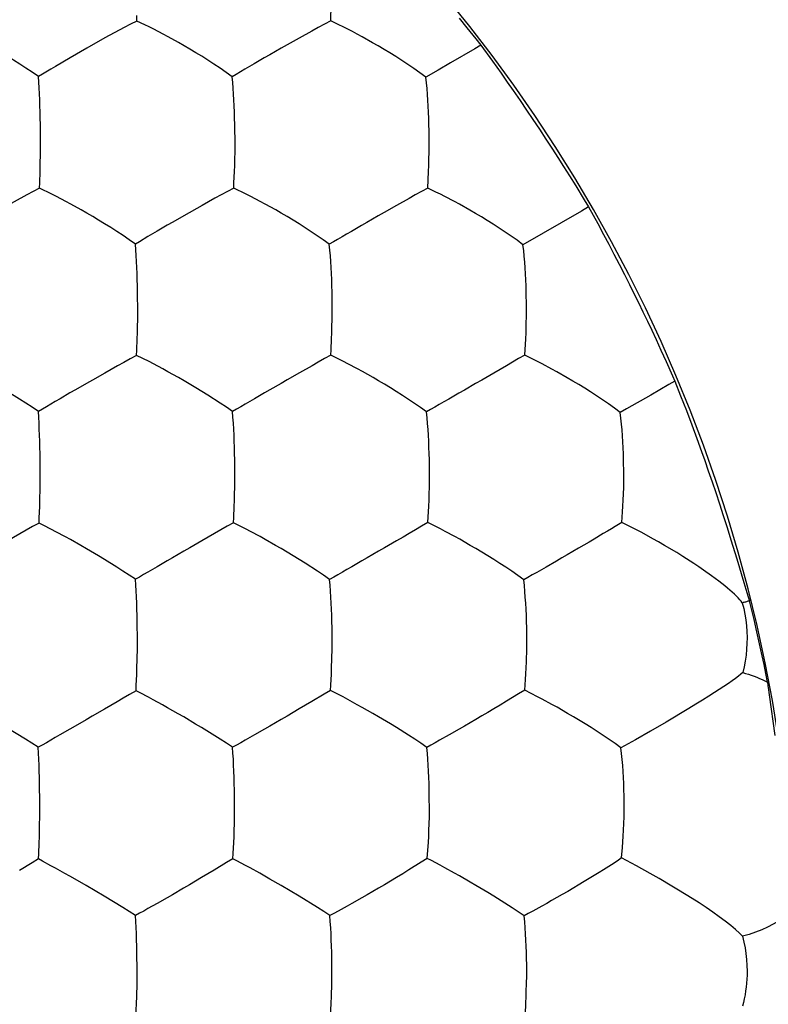
# Model space of a CAD drawing. Units: millimetres. Extents: x -22.3 to 22.3, y -22.1 to 22.1.
# Drawn here: x 4 to 5.9, y -0.1 to 2.5 of the extents above; entities that cross this region are included whole.
import ezdxf

# ---------------------------------------------------------------- set-up
doc = ezdxf.new("R2010")
doc.units = ezdxf.units.MM
doc.header["$LTSCALE"] = 16.335
doc.layers.add('ASSI', color=7, linetype='CONTINUOUS')
doc.layers.add('DRAFT', color=7, linetype='CONTINUOUS')

msp = doc.modelspace()

# ---------------------------------------------------------------- linework, layer by layer
at = {"layer": 'ASSI', "color": 7, "linetype": 'CONTINUOUS'}
for p, q in [((4.2765, 2.4836), (4.277, 2.4976)), ((4.2977, 2.4735), (4.2765, 2.4836)), ((4.2431, 2.4663), (4.1933, 2.4393)), ((4.7342, 2.4574), (4.701, 2.4392)), ((4.1933, 2.4393), (4.1456, 2.4126)), ((4.1456, 2.4126), (4.1022, 2.3876)), ((4.5324, 2.1064), (4.5333, 2.1581)), ((4.5319, 2.0906), (4.5324, 2.1064)), ((5.0368, 2.0471), (5.0392, 2.0905)), ((4.0225, 2.0466), (4.0229, 2.0605)), ((4.4805, 2.0202), (4.4473, 2.0018)), ((4.9882, 2.0201), (4.9552, 2.0016)), ((5.2951, 1.7199), (5.2952, 1.7387)), ((4.7863, 1.669), (4.7874, 1.7203)), ((4.7857, 1.6533), (4.7863, 1.669)), ((5.2903, 1.6103), (5.2931, 1.6532)), ((4.2759, 1.6097), (4.2764, 1.6234)), ((4.2261, 1.5821), (4.1928, 1.5635)), ((4.7345, 1.5826), (4.7014, 1.5638)), ((4.4, 1.5433), (4.3852, 1.5517)), ((5.0416, 1.2821), (5.0417, 1.3007)), ((4.5319, 1.2307), (4.533, 1.2819)), ((4.5313, 1.2151), (4.5319, 1.2307)), ((5.0369, 1.173), (5.0395, 1.2156)), ((4.0212, 1.1714), (4.0216, 1.185)), ((4.0315, 1.1661), (4.0212, 1.1714)), ((4.5621, 1.1555), (4.5293, 1.1723)), ((3.9711, 1.1431), (3.9377, 1.1242)), ((4.5739, 1.1493), (4.5621, 1.1555)), ((4.145, 1.1042), (4.1302, 1.1126)), ((4.6541, 1.1046), (4.6393, 1.1131)), ((5.2958, 0.8433), (5.296, 0.8618)), ((4.2745, 0.7332), (4.275, 0.7467)), ((5.823, 0.7525), (5.7862, 0.7282)), ((4.7931, 0.7286), (4.7826, 0.7342)), ((5.3241, 0.7177), (5.2903, 0.7351)), ((5.3362, 0.7112), (5.3241, 0.7177)), ((4.3991, 0.6646), (4.3843, 0.6732)), ((4.9084, 0.6651), (4.8935, 0.6737)), ((5.4174, 0.6653), (5.4025, 0.674)), ((5.6602, 0.6513), (5.619, 0.6277)), ((3.9859, 0.6066), (3.9369, 0.6364)), ((5.0411, 0.403), (5.0414, 0.4215)), ((4.53, 0.3362), (4.5306, 0.3516)), ((5.0357, 0.2951), (5.0386, 0.337)), ((5.5435, 0.2961), (5.5458, 0.3232)), ((4.0197, 0.2936), (4.0202, 0.3068)), ((5.5559, 0.2894), (5.5435, 0.2961)), ((4.1441, 0.224), (4.1151, 0.2405)), ((4.6534, 0.2242), (4.6243, 0.2408)), ((5.1627, 0.2244), (5.1477, 0.2331)), ((4.7004, 0.1962), (4.6534, 0.2242)), ((5.6924, 0.2123), (5.675, 0.2227)), ((4.7488, 0.1664), (4.7004, 0.1962)), ((4.2772, -0.0293), (4.2773, -0.015)), ((4.7863, -0.0291), (4.7865, -0.0149)), ((4.2764, -0.0689), (4.2772, -0.0293)), ((4.276, -0.0812), (4.2764, -0.0689))]:
    msp.add_line(p, q, dxfattribs=at)
for points in [[(4.7833, 2.4837), (4.7839, 2.4976), (4.7854, 2.5274)], [(4.2765, 2.4836), (4.2596, 2.4751), (4.2431, 2.4663)], [(4.3206, 2.4622), (4.309, 2.4681), (4.2977, 2.4735)], [(4.7833, 2.4837), (4.7668, 2.4752), (4.7504, 2.4663), (4.7342, 2.4574)], [(4.8656, 2.4422), (4.8526, 2.4492), (4.8401, 2.4558), (4.8279, 2.4621), (4.8162, 2.468), (4.8048, 2.4735), (4.7833, 2.4837)], [(4.3581, 2.4425), (4.3452, 2.4495), (4.3206, 2.4622)], [(4.0195, 2.3382), (4.0031, 2.3498), (3.9868, 2.3607), (3.9707, 2.3711), (3.9545, 2.3814), (3.9384, 2.3914), (3.9227, 2.4009), (3.9072, 2.4101), (3.8919, 2.4191), (3.8772, 2.4273), (3.85, 2.4424)], [(4.5259, 2.3377), (4.51, 2.3494), (4.494, 2.3603), (4.4781, 2.3708), (4.4622, 2.3811), (4.4463, 2.3913), (4.4307, 2.4008), (4.4153, 2.4101), (4.4001, 2.4191), (4.3854, 2.4274), (4.3581, 2.4425)], [(4.701, 2.4392), (4.6534, 2.4123), (4.6239, 2.3953)], [(5.0319, 2.3367), (5.0163, 2.3484), (5.0007, 2.3594), (4.985, 2.37), (4.9693, 2.3804), (4.9535, 2.3906), (4.938, 2.4002), (4.9228, 2.4095), (4.9076, 2.4186), (4.8929, 2.427), (4.8656, 2.4422)], [(4.6239, 2.3953), (4.6097, 2.3872), (4.5833, 2.3718)], [(4.1022, 2.3876), (4.0637, 2.3649), (4.052, 2.3579)], [(4.5833, 2.3718), (4.5709, 2.3645), (4.5589, 2.3574)], [(4.052, 2.3579), (4.0299, 2.3444), (4.0195, 2.3382)], [(4.5589, 2.3574), (4.5365, 2.3439), (4.5259, 2.3377)], [(4.0247, 2.1965), (4.0245, 2.2133), (4.0242, 2.2298), (4.0238, 2.2459), (4.0233, 2.2619), (4.0227, 2.2778), (4.0221, 2.2934), (4.0213, 2.3086), (4.0204, 2.3235), (4.0195, 2.3382)], [(4.5329, 2.1967), (4.5326, 2.2135), (4.5322, 2.2298), (4.5317, 2.2458), (4.531, 2.2616), (4.5303, 2.2773), (4.5294, 2.2927), (4.5284, 2.3079), (4.5273, 2.3229), (4.5259, 2.3377)], [(5.0404, 2.1964), (5.0401, 2.213), (5.0396, 2.2292), (5.0389, 2.2451), (5.0382, 2.2608), (5.0372, 2.2764), (5.0362, 2.2918), (5.035, 2.3069), (5.0336, 2.3219), (5.0319, 2.3367)], [(4.0243, 2.1062), (4.0248, 2.14), (4.025, 2.1579), (4.0251, 2.1767), (4.0247, 2.1965)], [(4.5333, 2.1581), (4.5333, 2.1769), (4.5329, 2.1967)], [(5.0408, 2.1578), (5.0409, 2.1766), (5.0404, 2.1964)], [(5.0392, 2.0905), (5.0398, 2.1062), (5.0408, 2.1578)], [(4.0229, 2.0605), (4.0239, 2.0903), (4.0243, 2.1062)], [(4.53, 2.0471), (4.5305, 2.0609), (4.5319, 2.0906)], [(4.0225, 2.0466), (4.0055, 2.0379), (3.9888, 2.0289)], [(4.0664, 2.0249), (4.0548, 2.0308), (4.0225, 2.0466)], [(4.53, 2.0471), (4.5133, 2.0384), (4.4968, 2.0293), (4.4805, 2.0202)], [(4.5745, 2.0252), (4.5627, 2.0311), (4.53, 2.0471)], [(5.0368, 2.0471), (5.0204, 2.0384), (5.0043, 2.0293), (4.9882, 2.0201)], [(5.0818, 2.025), (5.0699, 2.031), (5.0584, 2.0367), (5.0368, 2.0471)], [(3.9888, 2.0289), (3.9556, 2.0106), (3.9388, 2.0014)], [(4.1039, 2.005), (4.0909, 2.012), (4.0664, 2.0249)], [(4.6122, 2.0051), (4.5991, 2.0121), (4.5745, 2.0252)], [(5.1198, 2.0047), (5.1067, 2.0119), (5.0818, 2.025)], [(4.2729, 1.9006), (4.2567, 1.9121), (4.2406, 1.9229), (4.2245, 1.9333), (4.2084, 1.9435), (4.1923, 1.9536), (4.1766, 1.9632), (4.1612, 1.9724), (4.1459, 1.9814), (4.1311, 1.9898), (4.1039, 2.005)], [(4.4473, 2.0018), (4.3997, 1.9748), (4.3703, 1.9578)], [(4.7796, 1.9), (4.7638, 1.9116), (4.748, 1.9225), (4.7322, 1.9329), (4.7163, 1.9432), (4.7004, 1.9534), (4.6848, 1.963), (4.6695, 1.9723), (4.6542, 1.9814), (4.6395, 1.9898), (4.6122, 2.0051)], [(4.9552, 2.0016), (4.9234, 1.9833), (4.9076, 1.9744), (4.8781, 1.9573)], [(5.2858, 1.8987), (5.2704, 1.9104), (5.2548, 1.9214), (5.2393, 1.9319), (5.2236, 1.9423), (5.2079, 1.9526), (5.1924, 1.9622), (5.1771, 1.9716), (5.1619, 1.9808), (5.1472, 1.9893), (5.1198, 2.0047)], [(4.3703, 1.9578), (4.3562, 1.9497), (4.3299, 1.9343)], [(4.8781, 1.9573), (4.8639, 1.9493), (4.8374, 1.9338)], [(4.3299, 1.9343), (4.3175, 1.9271), (4.3057, 1.9201)], [(4.8374, 1.9338), (4.8249, 1.9266), (4.8129, 1.9195), (4.8014, 1.9127), (4.7903, 1.9061), (4.7796, 1.9)], [(4.3057, 1.9201), (4.2834, 1.9067), (4.2729, 1.9006)], [(4.2787, 1.7586), (4.2785, 1.7753), (4.2782, 1.7917), (4.2777, 1.8078), (4.2772, 1.8239), (4.2766, 1.8398), (4.2758, 1.8555), (4.275, 1.8708), (4.274, 1.8858), (4.2729, 1.9006)], [(4.787, 1.7588), (4.7868, 1.7755), (4.7864, 1.7918), (4.7858, 1.8078), (4.7851, 1.8236), (4.7843, 1.8393), (4.7834, 1.8548), (4.7823, 1.87), (4.7811, 1.8851), (4.7796, 1.9)], [(5.2952, 1.7387), (5.2944, 1.7749), (5.2939, 1.7911), (5.2932, 1.8069), (5.2924, 1.8226), (5.2915, 1.8382), (5.2903, 1.8536), (5.2891, 1.8688), (5.2876, 1.8839), (5.2858, 1.8987)], [(4.2781, 1.6687), (4.279, 1.7202), (4.2791, 1.7389), (4.2787, 1.7586)], [(4.7874, 1.7203), (4.7875, 1.7391), (4.787, 1.7588)], [(5.2931, 1.6532), (5.2937, 1.6688), (5.2942, 1.6851), (5.2951, 1.7199)], [(4.2764, 1.6234), (4.2776, 1.6529), (4.2781, 1.6687)], [(4.7834, 1.6102), (4.7841, 1.6239), (4.7857, 1.6533)], [(4.2759, 1.6097), (4.259, 1.6007), (4.2425, 1.5915), (4.2261, 1.5821)], [(4.3202, 1.5874), (4.3084, 1.5934), (4.2759, 1.6097)], [(4.7834, 1.6102), (4.7669, 1.6012), (4.7506, 1.592), (4.7345, 1.5826)], [(4.8283, 1.5877), (4.8165, 1.5938), (4.7834, 1.6102)], [(5.2903, 1.6103), (5.2742, 1.6013), (5.2582, 1.5919), (5.2423, 1.5825), (5.226, 1.573), (5.2095, 1.5636)], [(5.3358, 1.5876), (5.3238, 1.5937), (5.2903, 1.6103)], [(4.3852, 1.5517), (4.3578, 1.5671), (4.3448, 1.5742), (4.3202, 1.5874)], [(4.8663, 1.5673), (4.8532, 1.5744), (4.8283, 1.5877)], [(5.3741, 1.5669), (5.3609, 1.5741), (5.3358, 1.5876)], [(4.1928, 1.5635), (4.1609, 1.5452), (4.1452, 1.5364), (4.1159, 1.5194)], [(4.7014, 1.5638), (4.6696, 1.5455), (4.6539, 1.5366)], [(5.0335, 1.4619), (5.0179, 1.4734), (5.0022, 1.4842), (4.9864, 1.4946), (4.9706, 1.5049), (4.9547, 1.5151), (4.9392, 1.5247), (4.9238, 1.5341), (4.9085, 1.5433), (4.8938, 1.5518), (4.8663, 1.5673)], [(5.2095, 1.5636), (5.1778, 1.5451), (5.1621, 1.5361)], [(5.54, 1.4605), (5.5247, 1.472), (5.5093, 1.483), (5.4938, 1.4935), (5.4782, 1.5039), (5.4624, 1.5142), (5.447, 1.5239), (5.4316, 1.5333), (5.4164, 1.5426), (5.4016, 1.5512), (5.3741, 1.5669)], [(4.1159, 1.5194), (4.1019, 1.5114), (4.0758, 1.4961)], [(4.4625, 1.5053), (4.4464, 1.5154), (4.4307, 1.5249), (4.4, 1.5433)], [(4.6539, 1.5366), (4.6245, 1.5195), (4.6103, 1.5114), (4.584, 1.496)], [(5.1621, 1.5361), (5.1325, 1.519), (5.1183, 1.5109), (5.0918, 1.4954)], [(4.0193, 1.4628), (4.0029, 1.4741), (3.9865, 1.4848), (3.9702, 1.495), (3.9378, 1.5152)], [(4.0758, 1.4961), (4.0635, 1.489), (4.0518, 1.482), (4.0405, 1.4753), (4.0297, 1.4688), (4.0193, 1.4628)], [(4.5266, 1.4627), (4.5105, 1.474), (4.4945, 1.4848), (4.4625, 1.5053)], [(4.584, 1.496), (4.5715, 1.4889), (4.5596, 1.4819), (4.5482, 1.4751), (4.5372, 1.4687), (4.5266, 1.4627)], [(5.0918, 1.4954), (5.0792, 1.4882), (5.0671, 1.4812), (5.0555, 1.4744), (5.0443, 1.468), (5.0335, 1.4619)], [(4.0238, 1.3196), (4.0237, 1.3365), (4.0235, 1.353), (4.0231, 1.3692), (4.0227, 1.3854), (4.0222, 1.4014), (4.0216, 1.4172), (4.021, 1.4326), (4.0202, 1.4478), (4.0193, 1.4628)], [(4.5328, 1.3201), (4.5326, 1.3369), (4.5322, 1.3533), (4.5318, 1.3694), (4.5313, 1.3855), (4.5306, 1.4015), (4.5298, 1.4172), (4.5288, 1.4326), (4.5278, 1.4478), (4.5266, 1.4627)], [(5.0417, 1.3007), (5.0411, 1.337), (5.0407, 1.3533), (5.0401, 1.3693), (5.0394, 1.3851), (5.0386, 1.4009), (5.0376, 1.4164), (5.0364, 1.4317), (5.0351, 1.4469), (5.0335, 1.4619)], [(5.5496, 1.3004), (5.5489, 1.3364), (5.5484, 1.3525), (5.5478, 1.3683), (5.547, 1.384), (5.546, 1.3996), (5.5448, 1.4151), (5.5434, 1.4303), (5.5419, 1.4454), (5.54, 1.4605)], [(4.0232, 1.23), (4.0237, 1.2635), (4.0241, 1.2813), (4.0242, 1.2999), (4.0238, 1.3196)], [(4.533, 1.2819), (4.5331, 1.3005), (4.5328, 1.3201)], [(5.549, 1.264), (5.5495, 1.2817), (5.5496, 1.3004)], [(5.0395, 1.2156), (5.0402, 1.2312), (5.0416, 1.2821)], [(5.5439, 1.1732), (5.546, 1.2007), (5.547, 1.2155), (5.5479, 1.231), (5.549, 1.264)], [(4.0216, 1.185), (4.0228, 1.2143), (4.0232, 1.23)], [(4.5293, 1.1723), (4.5299, 1.1859), (4.5313, 1.2151)], [(4.0212, 1.1714), (4.0042, 1.1621), (3.9875, 1.1527), (3.9711, 1.1431)], [(4.0898, 1.1352), (4.0652, 1.1486), (4.0536, 1.1547), (4.0315, 1.1661)], [(4.5293, 1.1723), (4.5126, 1.163), (4.4962, 1.1535), (4.4799, 1.1439), (4.4634, 1.1344), (4.4468, 1.1249)], [(5.0369, 1.173), (5.0206, 1.1636), (5.0045, 1.1541), (4.9885, 1.1445), (4.9722, 1.1349), (4.9556, 1.1254)], [(5.0823, 1.1498), (5.0703, 1.1561), (5.0369, 1.173)], [(5.5439, 1.1732), (5.5356, 1.1679), (5.5266, 1.1625), (5.5169, 1.1567), (5.5066, 1.1505), (5.4957, 1.1439)], [(5.5962, 1.1464), (5.5825, 1.1537), (5.5439, 1.1732)], [(4.1302, 1.1126), (4.1028, 1.1281), (4.0898, 1.1352)], [(4.6393, 1.1131), (4.6118, 1.1287), (4.5988, 1.1359), (4.5739, 1.1493)], [(5.1205, 1.129), (5.1074, 1.1363), (5.0823, 1.1498)], [(5.4957, 1.1439), (5.4716, 1.1297), (5.4584, 1.1218), (5.4448, 1.1138), (5.4306, 1.1055), (5.4158, 1.0969), (5.4014, 1.0884), (5.3872, 1.0802), (5.373, 1.072)], [(5.656, 1.1129), (5.6403, 1.1221), (5.625, 1.1306), (5.5962, 1.1464)], [(4.4468, 1.1249), (4.415, 1.1065), (4.3994, 1.0976)], [(4.9556, 1.1254), (4.9239, 1.1068), (4.9083, 1.0978)], [(5.2877, 1.0234), (5.2722, 1.0347), (5.2565, 1.0455), (5.2409, 1.0558), (5.2251, 1.0661), (5.2093, 1.0763), (5.1937, 1.086), (5.1783, 1.0954), (5.1629, 1.1046), (5.1481, 1.1132), (5.1205, 1.129)], [(5.7035, 1.0842), (5.6875, 1.0941), (5.656, 1.1129)], [(4.1918, 1.0763), (4.176, 1.0858), (4.145, 1.1042)], [(4.3994, 1.0976), (4.37, 1.0805), (4.356, 1.0725), (4.3298, 1.0573)], [(4.7166, 1.0665), (4.7007, 1.0765), (4.685, 1.0861), (4.6541, 1.1046)], [(4.9083, 1.0978), (4.8788, 1.0806), (4.8647, 1.0726)], [(5.7574, 1.0486), (5.7452, 1.0569), (5.7322, 1.0655), (5.7035, 1.0842)], [(4.2729, 1.0244), (4.2566, 1.0356), (4.2403, 1.0461), (4.2241, 1.0562), (4.1918, 1.0763)], [(4.3298, 1.0573), (4.3175, 1.0502), (4.3056, 1.0434), (4.2943, 1.0367), (4.2834, 1.0303), (4.2729, 1.0244)], [(4.7804, 1.0242), (4.7645, 1.0354), (4.7485, 1.0461), (4.7166, 1.0665)], [(4.8647, 1.0726), (4.8382, 1.0572), (4.8257, 1.0501), (4.8137, 1.0432), (4.8022, 1.0365), (4.7911, 1.0301), (4.7804, 1.0242)], [(5.373, 1.072), (5.3464, 1.0566), (5.3216, 1.0426)], [(5.3216, 1.0426), (5.3099, 1.0358), (5.2986, 1.0294), (5.2877, 1.0234)], [(5.8589, 0.9629), (5.8558, 0.9669), (5.8522, 0.9712), (5.8481, 0.9757), (5.8435, 0.9804), (5.8384, 0.9853), (5.8328, 0.9905), (5.8267, 0.9958), (5.8202, 1.0013), (5.8132, 1.0072), (5.8055, 1.0133), (5.7973, 1.0196), (5.7884, 1.0264), (5.7788, 1.0334), (5.7574, 1.0486)], [(4.2779, 0.8805), (4.2777, 0.8974), (4.2775, 0.9139), (4.2772, 0.9301), (4.2767, 0.9463), (4.2762, 0.9625), (4.2755, 0.9783), (4.2748, 0.9939), (4.2739, 1.0093), (4.2729, 1.0244)], [(4.7869, 0.8811), (4.7868, 0.8979), (4.7864, 0.9143), (4.786, 0.9304), (4.7854, 0.9464), (4.7847, 0.9623), (4.7838, 0.978), (4.7829, 0.9935), (4.7817, 1.0089), (4.7804, 1.0242)], [(5.296, 0.8618), (5.2955, 0.898), (5.2951, 0.9142), (5.2946, 0.9302), (5.2938, 0.9461), (5.293, 0.9619), (5.2919, 0.9775), (5.2907, 0.9929), (5.2893, 1.0082), (5.2877, 1.0234)], [(5.8589, 0.9629), (5.8626, 0.9482), (5.8656, 0.9332), (5.868, 0.9182), (5.8697, 0.9031), (5.8709, 0.8879), (5.8713, 0.8726)], [(4.2769, 0.7913), (4.278, 0.8423), (4.2782, 0.8609), (4.2779, 0.8805)], [(4.787, 0.8429), (4.7872, 0.8615), (4.7869, 0.8811)], [(5.8713, 0.8726), (5.8712, 0.8571), (5.8703, 0.8416), (5.8688, 0.8262), (5.8667, 0.8108), (5.8638, 0.7956), (5.8603, 0.7805)], [(4.785, 0.7765), (4.7857, 0.7921), (4.787, 0.8429)], [(5.2903, 0.7351), (5.2924, 0.7625), (5.2934, 0.7773), (5.2942, 0.7927), (5.2948, 0.8088), (5.2958, 0.8433)], [(4.275, 0.7467), (4.2764, 0.7757), (4.2769, 0.7913)], [(4.7826, 0.7342), (4.7833, 0.7476), (4.785, 0.7765)], [(5.8603, 0.7805), (5.8554, 0.7761), (5.849, 0.7711), (5.8413, 0.7655), (5.8327, 0.7593), (5.823, 0.7525)], [(4.2745, 0.7332), (4.2577, 0.7236), (4.2412, 0.7139), (4.2249, 0.7042), (4.2083, 0.6945), (4.1917, 0.6849)], [(4.3072, 0.7161), (4.2849, 0.7277), (4.2745, 0.7332)], [(4.7826, 0.7342), (4.7661, 0.7245), (4.7338, 0.705)], [(4.8277, 0.7105), (4.8158, 0.7169), (4.7931, 0.7286)], [(5.2903, 0.7351), (5.2743, 0.7254), (5.2426, 0.7057)], [(5.7862, 0.7282), (5.7714, 0.7189), (5.755, 0.7088), (5.7375, 0.6978), (5.7194, 0.6866), (5.6602, 0.6513)], [(4.3437, 0.6961), (4.3189, 0.7097), (4.3072, 0.7161)], [(4.3843, 0.6732), (4.3567, 0.6888), (4.3437, 0.6961)], [(4.7338, 0.705), (4.7174, 0.6952), (4.7009, 0.6856), (4.6849, 0.6761), (4.6692, 0.6669), (4.6536, 0.658)], [(4.8935, 0.6737), (4.8659, 0.6895), (4.8527, 0.6968), (4.8277, 0.7105)], [(5.2426, 0.7057), (5.2264, 0.6959), (5.2099, 0.6861), (5.194, 0.6766), (5.1783, 0.6673), (5.1627, 0.6582)], [(5.4025, 0.674), (5.3747, 0.69), (5.3615, 0.6974), (5.3362, 0.7112)], [(4.1917, 0.6849), (4.16, 0.6664), (4.1444, 0.6575)], [(4.1444, 0.6575), (4.1152, 0.6405), (4.1013, 0.6326), (4.0753, 0.6176)], [(4.446, 0.6367), (4.4301, 0.6462), (4.3991, 0.6646)], [(4.6536, 0.658), (4.6243, 0.6409), (4.6103, 0.6329)], [(4.955, 0.6369), (4.9393, 0.6465), (4.9084, 0.6651)], [(5.1627, 0.6582), (5.1333, 0.641), (5.1191, 0.6329)], [(5.4797, 0.6266), (5.4639, 0.6368), (5.4482, 0.6465), (5.4174, 0.6653)], [(4.5268, 0.5854), (4.5106, 0.5963), (4.4944, 0.6067), (4.446, 0.6367)], [(4.6103, 0.6329), (4.584, 0.6177), (4.5716, 0.6108), (4.5597, 0.604), (4.5483, 0.5974), (4.5374, 0.5912), (4.5268, 0.5854)], [(5.0344, 0.585), (5.0186, 0.5961), (5.0028, 0.6066), (4.9869, 0.6167), (4.955, 0.6369)], [(5.1191, 0.6329), (5.0926, 0.6177), (5.068, 0.6038)], [(5.5419, 0.5843), (5.5265, 0.5954), (5.511, 0.6061), (5.4797, 0.6266)], [(5.619, 0.6277), (5.5796, 0.6048), (5.5606, 0.5942), (5.5419, 0.5843)], [(4.0191, 0.5854), (4.0025, 0.5963), (3.9859, 0.6066)], [(4.0753, 0.6176), (4.0631, 0.6106), (4.0514, 0.6039), (4.0402, 0.5974), (4.0294, 0.5912), (4.0191, 0.5854)], [(5.068, 0.6038), (5.0564, 0.5971), (5.0452, 0.5909), (5.0344, 0.585)], [(4.022, 0.5063), (4.0216, 0.5226), (4.0211, 0.5386), (4.0205, 0.5544), (4.0199, 0.57), (4.0191, 0.5854)], [(4.532, 0.4407), (4.5319, 0.4575), (4.5317, 0.474), (4.5313, 0.4903), (4.5309, 0.5065), (4.5303, 0.5228), (4.5296, 0.5388), (4.5288, 0.5545), (4.5279, 0.57), (4.5268, 0.5854)], [(5.0414, 0.4215), (5.041, 0.4579), (5.0407, 0.4743), (5.0403, 0.4905), (5.0397, 0.5066), (5.0389, 0.5226), (5.0381, 0.5384), (5.037, 0.554), (5.0358, 0.5696), (5.0344, 0.585)], [(5.5503, 0.422), (5.5499, 0.4581), (5.5496, 0.4744), (5.549, 0.4904), (5.5483, 0.5064), (5.5474, 0.5222), (5.5463, 0.5379), (5.5451, 0.5535), (5.5436, 0.5689), (5.5419, 0.5843)], [(4.0228, 0.4403), (4.0227, 0.4572), (4.0226, 0.4737), (4.022, 0.5063)], [(4.0218, 0.351), (4.0225, 0.3841), (4.0229, 0.4019), (4.0231, 0.4206), (4.0228, 0.4403)], [(4.5306, 0.3516), (4.532, 0.4024), (4.5322, 0.421), (4.532, 0.4407)], [(5.5458, 0.3232), (5.547, 0.3379), (5.548, 0.3532), (5.5487, 0.3692), (5.5494, 0.386), (5.55, 0.4035), (5.5503, 0.422)], [(5.0386, 0.337), (5.0394, 0.3524), (5.04, 0.3685), (5.0411, 0.403)], [(4.0202, 0.3068), (4.0214, 0.3355), (4.0218, 0.351)], [(4.5277, 0.2942), (4.5284, 0.3075), (4.53, 0.3362)], [(4.0197, 0.2936), (4.0028, 0.2837), (3.9698, 0.2638)], [(4.0521, 0.2759), (4.03, 0.2879), (4.0197, 0.2936)], [(4.5277, 0.2942), (4.5112, 0.2843), (4.4787, 0.2643)], [(4.5607, 0.2765), (4.5382, 0.2885), (4.5277, 0.2942)], [(5.0357, 0.2951), (5.0195, 0.2851), (4.9876, 0.2649)], [(5.0693, 0.2772), (5.0464, 0.2893), (5.0357, 0.2951)], [(5.5435, 0.2961), (5.5353, 0.2905), (5.5264, 0.2847), (5.5168, 0.2786), (5.496, 0.2653)], [(5.6263, 0.2511), (5.5967, 0.2677), (5.5826, 0.2754), (5.5559, 0.2894)], [(4.0885, 0.2557), (4.0638, 0.2695), (4.0521, 0.2759)], [(4.4787, 0.2643), (4.4623, 0.2545), (4.4458, 0.2448), (4.4299, 0.2352), (4.4143, 0.226), (4.3988, 0.2171)], [(4.5976, 0.2561), (4.5726, 0.27), (4.5607, 0.2765)], [(4.9876, 0.2649), (4.9714, 0.255), (4.955, 0.2452), (4.9392, 0.2356), (4.9236, 0.2263), (4.9081, 0.2173), (4.8932, 0.2085), (4.8788, 0.2002), (4.8648, 0.1923)], [(5.1066, 0.2567), (5.0813, 0.2707), (5.0693, 0.2772)], [(5.496, 0.2653), (5.4845, 0.2582), (5.4722, 0.2506), (5.4591, 0.2425), (5.4457, 0.2344), (5.4026, 0.2088)], [(4.1151, 0.2405), (4.1016, 0.2483), (4.0885, 0.2557)], [(4.6243, 0.2408), (4.6107, 0.2487), (4.5976, 0.2561)], [(5.1477, 0.2331), (5.1198, 0.2492), (5.1066, 0.2567)], [(5.675, 0.2227), (5.6421, 0.2421), (5.6263, 0.2511)], [(4.2402, 0.1666), (4.1912, 0.1962), (4.1441, 0.224)], [(4.3988, 0.2171), (4.3697, 0.2002), (4.3557, 0.1923)], [(5.2095, 0.1962), (5.1937, 0.2058), (5.1627, 0.2244)], [(5.4026, 0.2088), (5.3884, 0.2006), (5.3607, 0.1847)], [(5.8597, 0.0915), (5.8518, 0.0997), (5.8414, 0.1092), (5.8289, 0.1196), (5.8145, 0.1309), (5.7984, 0.1427), (5.7816, 0.1545), (5.7641, 0.1664), (5.7461, 0.1785), (5.7282, 0.1899), (5.6924, 0.2123)], [(4.3557, 0.1923), (4.3297, 0.1774), (4.3057, 0.1639)], [(4.8648, 0.1923), (4.8385, 0.1772), (4.8261, 0.1703), (4.8027, 0.1572)], [(5.2887, 0.1449), (5.2731, 0.1557), (5.2573, 0.1661), (5.2095, 0.1962)], [(5.3607, 0.1847), (5.3477, 0.1773), (5.3351, 0.1703), (5.3111, 0.1569)], [(4.2732, 0.1459), (4.2567, 0.1565), (4.2402, 0.1666)], [(4.3057, 0.1639), (4.2945, 0.1575), (4.2836, 0.1515), (4.2732, 0.1459)], [(4.781, 0.1455), (4.7649, 0.1562), (4.7488, 0.1664)], [(4.8027, 0.1572), (4.7916, 0.1511), (4.781, 0.1455)], [(5.3111, 0.1569), (5.2997, 0.1507), (5.2887, 0.1449)], [(4.2773, -0.015), (4.2772, 0.0168), (4.277, 0.0333), (4.2768, 0.0496), (4.2765, 0.0659), (4.276, 0.0823), (4.2755, 0.0985), (4.2748, 0.1144), (4.2741, 0.1302), (4.2732, 0.1459)], [(4.7865, -0.0149), (4.7863, 0.0168), (4.7861, 0.0333), (4.7858, 0.0495), (4.7854, 0.0657), (4.7848, 0.0819), (4.7841, 0.0979), (4.7832, 0.1138), (4.7822, 0.1297), (4.781, 0.1455)], [(5.2954, 0.0168), (5.2951, 0.0332), (5.2947, 0.0494), (5.2942, 0.0655), (5.2934, 0.0816), (5.2925, 0.0976), (5.2915, 0.1134), (5.2902, 0.1292), (5.2887, 0.1449)], [(5.8597, 0.0915), (5.8632, 0.0765), (5.8662, 0.0614), (5.8685, 0.0462), (5.8701, 0.0308), (5.8711, 0.0154), (5.8714, 0)], [(5.2953, -0.029), (5.2955, -0.0148), (5.2954, 0.0168)], [(5.8714, 0), (5.8713, -0.0104), (5.8708, -0.0208), (5.8701, -0.0311), (5.869, -0.0414), (5.8677, -0.0515), (5.8661, -0.0617), (5.8642, -0.0717), (5.8621, -0.0816), (5.8597, -0.0915)], [(4.7848, -0.0809), (4.7853, -0.0687), (4.7863, -0.0291)], [(5.2905, -0.1251), (5.2914, -0.1145), (5.2922, -0.1036), (5.2928, -0.0922), (5.2935, -0.0805), (5.2941, -0.0683), (5.2945, -0.0557), (5.2953, -0.029)], [(4.2748, -0.1154), (4.2752, -0.1044), (4.276, -0.0812)], [(4.7831, -0.115), (4.7837, -0.1041), (4.7848, -0.0809)]]:
    msp.add_lwpolyline(points, dxfattribs=at)
at = {"layer": 'DRAFT', "color": 7, "linetype": 'CONTINUOUS'}
for p, q in [((5.1188, 2.491), (5.1392, 2.4661)), ((5.1392, 2.4661), (5.1629, 2.4367)), ((5.1629, 2.4367), (5.176, 2.4203)), ((5.176, 2.4203), (5.2058, 2.379)), ((5.0959, 2.3742), (5.0639, 2.3555)), ((5.2058, 2.379), (5.2286, 2.3469)), ((5.0639, 2.3555), (5.0319, 2.3367)), ((5.2286, 2.3469), (5.2448, 2.3239)), ((5.2448, 2.3239), (5.2599, 2.3022)), ((5.2599, 2.3022), (5.2782, 2.2757)), ((5.2782, 2.2757), (5.2951, 2.2509)), ((5.2951, 2.2509), (5.3118, 2.2262)), ((5.3118, 2.2262), (5.3289, 2.2005)), ((5.3289, 2.2005), (5.3456, 2.1752)), ((5.3456, 2.1752), (5.3627, 2.1489)), ((5.3627, 2.1489), (5.3767, 2.1272)), ((5.3767, 2.1272), (5.3916, 2.1037)), ((5.3916, 2.1037), (5.4074, 2.0787)), ((5.4074, 2.0787), (5.4238, 2.0525)), ((5.4238, 2.0525), (5.4461, 2.0162)), ((5.4461, 2.0162), (5.4574, 1.9978)), ((5.4383, 1.987), (5.2858, 1.8987)), ((5.4574, 1.9978), (5.4383, 1.987)), ((5.4574, 1.9978), (5.481, 1.9543)), ((5.481, 1.9543), (5.4962, 1.9259)), ((5.4962, 1.9259), (5.5099, 1.9)), ((5.5099, 1.9), (5.5233, 1.8744)), ((5.5233, 1.8744), (5.5371, 1.8479)), ((5.5371, 1.8479), (5.5508, 1.821)), ((5.5508, 1.821), (5.5639, 1.7951)), ((5.5639, 1.7951), (5.5749, 1.7728)), ((5.5749, 1.7728), (5.5874, 1.7475)), ((5.5874, 1.7475), (5.5993, 1.7231)), ((5.5993, 1.7231), (5.611, 1.6988)), ((5.611, 1.6988), (5.6222, 1.6752)), ((5.6222, 1.6752), (5.6336, 1.6509)), ((5.6336, 1.6509), (5.6462, 1.6236)), ((5.6462, 1.6236), (5.6597, 1.5941)), ((5.6597, 1.5941), (5.6769, 1.556)), ((5.6769, 1.556), (5.6829, 1.5427)), ((5.6669, 1.5334), (5.6197, 1.506)), ((5.6829, 1.5427), (5.6669, 1.5334)), ((5.6829, 1.5427), (5.6978, 1.5043)), ((5.6978, 1.5043), (5.7127, 1.4655)), ((5.7127, 1.4655), (5.7268, 1.428)), ((5.7268, 1.428), (5.7399, 1.3925)), ((5.7399, 1.3925), (5.7523, 1.3581)), ((5.7523, 1.3581), (5.7606, 1.3348)), ((5.7606, 1.3348), (5.7699, 1.3083)), ((5.7699, 1.3083), (5.7799, 1.2792)), ((5.7799, 1.2792), (5.7894, 1.251)), ((5.7894, 1.251), (5.799, 1.222)), ((5.799, 1.222), (5.8089, 1.1916)), ((5.8089, 1.1916), (5.8191, 1.1598)), ((5.8191, 1.1598), (5.8293, 1.1272)), ((5.8293, 1.1272), (5.8444, 1.078))]:
    msp.add_line(p, q, dxfattribs=at)
for points in [[(5.176, 2.4203), (5.1597, 2.4111), (5.0959, 2.3742)], [(5.6197, 1.506), (5.5561, 1.4696), (5.54, 1.4605)], [(5.8444, 1.078), (5.8631, 1.0161), (5.8711, 0.9899)], [(5.8711, 0.9899), (5.8747, 0.9785), (5.878, 0.9681)], [(5.878, 0.9681), (5.8759, 0.9675), (5.8738, 0.9669), (5.8717, 0.9663), (5.8695, 0.9657), (5.8674, 0.9651), (5.8653, 0.9645), (5.8632, 0.964), (5.861, 0.9634), (5.8589, 0.9629)], [(5.9248, 0.756), (5.9204, 0.7786), (5.9158, 0.8015), (5.911, 0.8246), (5.906, 0.8479), (5.9008, 0.8715), (5.8955, 0.8953), (5.8899, 0.9194), (5.884, 0.9436), (5.878, 0.9681)], [(5.8603, 0.7805), (5.8677, 0.7784), (5.875, 0.7762), (5.8823, 0.7738), (5.8896, 0.7712), (5.8967, 0.7685), (5.9039, 0.7656), (5.9109, 0.7626), (5.9179, 0.7594), (5.9248, 0.756)], [(5.9248, 0.756), (5.9259, 0.7465), (5.9273, 0.7353), (5.929, 0.7223), (5.9442, 0.6164)], [(5.9937, 0.1594), (5.9809, 0.1494), (5.9676, 0.1399), (5.9538, 0.1311), (5.9396, 0.1229), (5.925, 0.1153), (5.9097, 0.1084), (5.8936, 0.102), (5.8769, 0.0964), (5.8597, 0.0915)]]:
    msp.add_lwpolyline(points, dxfattribs=at)
msp.add_arc((2, 0), 4, 270, 90, dxfattribs=at)

doc.saveas('drawing.dxf')
